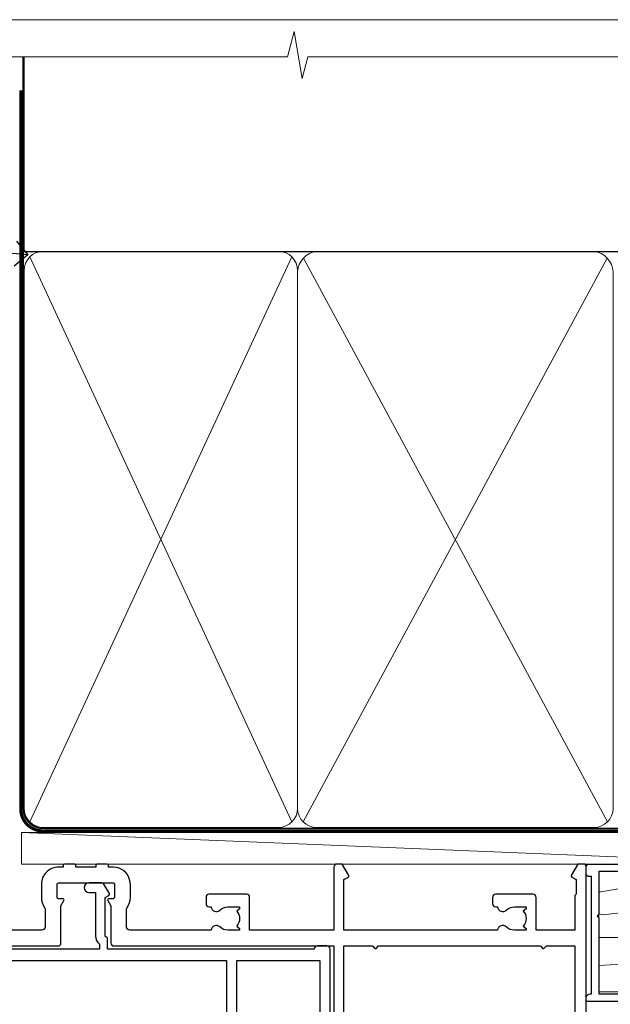
# Model space of a CAD drawing. Units: millimetres. Extents: x -28 to 449784, y -980 to 1843.
# Drawn here: x 10379 to 10473, y 538 to 695 of the extents above; entities that cross this region are included whole.
import ezdxf
from ezdxf import colors
from ezdxf.entities.mleader import LeaderData, LeaderLine
from ezdxf.math import Vec2, Vec3

# ---------------------------------------------------------------- set-up
doc = ezdxf.new("R2010")
doc.units = ezdxf.units.MM
doc.linetypes.add('CENTER', pattern=[2, 1.25, -0.25, 0.25, -0.25])
doc.linetypes.add('Dashed', pattern=[564.4444465637206, 282.2222232818604, -282.2222232818602])
doc.layers.add('Aluminium Systems Ltd Joinery Detail', color=7, linetype='Continuous')
doc.layers.add('Aluminium Systems Ltd Notes', color=7, linetype='Continuous')
doc.styles.get("Standard").update_dxf_attribs({"font": 'arial.ttf'})

# ---------------------------------------------------------------- blocks, each defined once
blk = doc.blocks.new('Page Layout Group')
at = {"layer": 'Aluminium Systems Ltd Joinery Detail', "color": 8, "lineweight": 5}
blk.add_lwpolyline([(10200, 694.6394637946069), (10200, 0), (10753.08253771097, 0), (10753.08253771097, 694.6394637946069)], close=True, dxfattribs=at)
blk = doc.blocks.new('_Open90')
at = {"color": 0, "linetype": 'ByBlock', "lineweight": -2}
for p, q in [((-0.5, 0.5), (0, 0)), ((0, 0), (-2.439666651745029, 0)), ((0, 0), (-0.5, -0.5))]:
    blk.add_line(p, q, dxfattribs=at)
blk = doc.blocks.new('F551-21009')
blk.add_lwpolyline([(0.05857846698543767, 13.24140453385576, -0.1989120425150028), (-5.115907697472721e-13, 13.38282571331615), (-4.973799150320701e-13, 15.69997814728822, -0.9999999999999999), (1.199997999999553, 15.69997814728822), (1.199997999999539, 2.000000000047521), (7.947410614928799, 2.000000000038185), (8.247410614929152, 1.700000000037548), (8.54741061492814, 2.000000000036593), (20.5999999999629, 2.00000000001954), (20.60000000002057, 7.400000000036911, -1.000000000006063), (21.8000000000321, 7.40000000003009), (21.79999999997429, 0.1999999999979849, -0.4142135623707642), (21.5999999999743, -4.121147867408581e-13), (21.1999999999737, -2.415845301584341e-13, -0.414213562373095), (20.5999999999699, 0.6000000000035328), (20.5999999999699, 0.7999999999997129), (1.999999999999375, 0.7999999999999545), (1.999999999999375, 0.5, -0.4142135623731283), (1.499999999999318, 0), (0.4999999999994884, 0, -0.414213562373095), (-5.115907697472721e-13, 0.5), (5.115907697472721e-13, 6.21715443481412, -0.1989123673796319), (0.05857864376318389, 6.358575791051408), (0.3999989999996956, 6.699996147287948), (0.3999989999996956, 12.89998314728791)], format="xyb", close=True)
blk = doc.blocks.new('A896-22394')
at = {"flags": 128}
for points in [[(30.29999994680463, 19.20000007903315, -0.414213562373095), (30.09999994680481, 19.0000000790331), (28.49999994680445, 19.0000000790331, -0.414213562373095), (28.29999994680463, 19.20000007903315), (28.29999994680463, 19.5000000790331), (25.09999994680481, 19.5000000790331), (25.09999994680481, 19.20000007903315, -0.414213562373095), (24.899999946805, 19.0000000790331), (23.29999994680463, 19.0000000790331, -0.414213562373095), (23.09999994680481, 19.20000007903315), (23.09999994680481, 19.5000000790331), (22.34999994680436, 19.5000000790331, -0.414213562373095), (19.64999994680454, 22.20000007903315), (19.64999994680454, 24.3000000790334, -0.1568599726853276), (20.15624994682855, 25.87399529427665, 0.1568599726852581), (20.249999946804, 26.16547588971281), (20.249999946804, 29.0000000790331, 0.4142135623730951), (19.749999946804, 29.5000000790331), (14.04573123812941, 29.5000000790331, -0.6408239254460548), (12.68962120806998, 28.9764151733728, 0.1952598447287442), (11.399999946805, 29.5000000790331), (9.549999946804633, 29.50000007903287), (9.549999946805087, 29.20233439671057), (9.982817727034558, 28.83915715695281, 0.3639702342660907), (9.982817727034558, 26.46084300111335), (9.549999946805087, 26.09766576135581), (9.549999946804633, 25.80000007903328), (11.399999946805, 25.80000007903328, 0.19525984472877), (12.68962120807043, 26.32358498469358, -0.6408239254461363), (14.04573123812941, 25.80000007903328), (14.34999994680481, 25.80000007903328, -0.414213562373095), (14.84999994680481, 25.30000007903328), (14.84999994680481, 24.30000007903305, -0.414213562373095), (14.34999994680481, 23.80000007903305), (8.449999946804724, 23.80000007903305, -0.414213562373095), (7.949999946804724, 24.30000007903305), (7.949999946804724, 29.5000000790331), (4.347232176125885, 29.5000000790331), (4.193923048009651, 28.63054080796638, -0.9999999999999997), (3.406076845600069, 28.76945935009991), (3.534890886617518, 29.5000000790331), (1.799999946805087, 29.5000000790331), (1.799999946805087, 23.60000007903324, -0.4999999999999717), (1.799999946805087, 22.80000007903305), (1.799999946805087, 16.90000007903319), (3.534890886617518, 16.90000007903319), (3.406076845600069, 17.63054080796638, -0.9999999999999999), (4.193923048009651, 17.76945935010013), (4.358002485168868, 16.83891862116667, -0.4663076581550136), (3.570156282759285, 15.90000007903296), (1.799999946805087, 15.90000007903296), (1.799999946805087, 6.457229606902558, -0.5542191990939367), (2.123584852465115, 5.139621340298447, 0.1952598447287443), (1.599999946804814, 3.850000079033009), (1.599999946805269, 2.0000000790331), (1.8976656291278, 2.0000000790331), (2.260842868885334, 2.432817859263025, 0.3639702342660908), (4.639157024725023, 2.432817859263025), (5.002334264482556, 2.0000000790331), (5.299999946804633, 2.0000000790331), (5.299999946804633, 3.850000079033009, 0.19525984472877), (4.776415041144787, 5.139621340298447, -0.9999999999999999), (5.923584852465297, 6.254969458149901, -0.1952598447287645), (6.899999946804996, 3.850000079033009), (6.899999946804996, 0.5000000790331001, -0.414213562373095), (6.399999946804996, 7.903310006440734e-08), (0.4999999468049054, 7.903310006440734e-08, -0.414213562373095), (-5.319509455148363e-08, 0.5000000790331001), (-5.319509455148363e-08, 31.5000000790331, -0.414213562373095), (0.4999999468049054, 32.0000000790331), (22.24999994680491, 32.0000000790331, -0.414213562373095), (22.74999994680491, 31.5000000790331), (22.74999994680491, 25.61961532130414), (23.2232050275619, 24.80000007903328, -0.5773502691896291), (23.04999994680463, 24.50000007903333), (22.34999994680481, 24.50000007903333, 0.414213562373095), (22.149999946805, 24.30000007903328), (22.149999946805, 22.20000007903337, 0.414213562373095), (22.34999994680481, 22.00000007903333), (31.04999994680509, 22.00000007903333, 0.414213562373095), (31.24999994680491, 22.20000007903337), (31.24999994680491, 24.30000007903328, 0.414213562373095), (31.04999994680509, 24.50000007903333), (30.34999994680481, 24.50000007903333, -0.5773502691896291), (30.176794866048, 24.80000007903328), (30.649999946805, 25.61961532130414), (30.649999946805, 31.5000000790331, -0.414213562373095), (31.149999946805, 32.0000000790331), (75.2499999468049, 32.0000000790331, -0.414213562373095), (75.7499999468049, 31.5000000790331), (75.7499999468049, 25.61961532130414), (76.2232050275619, 24.80000007903328, -0.5773502691896246), (76.04999994680463, 24.50000007903333), (75.34999994680481, 24.50000007903333, 0.414213562373095), (75.149999946805, 24.30000007903328), (75.149999946805, 22.20000007903337, 0.414213562373095), (75.34999994680481, 22.00000007903333), (84.04999994680509, 22.00000007903333, 0.414213562373095), (84.2499999468049, 22.20000007903337), (84.2499999468049, 24.30000007903328, 0.414213562373095), (84.04999994680509, 24.50000007903333), (83.34999994680481, 24.50000007903333, -0.5773502691896246), (83.176794866048, 24.80000007903328), (83.649999946805, 25.61961532130414), (83.649999946805, 31.5000000790331, -0.414213562373095), (84.14999994680409, 32.0000000790331), (118.9999999468045, 32.0000000790331), (118.9999999468045, 50.5000000790331, -0.414213562373095), (119.4999999468045, 51.0000000790331), (127.3999999468045, 51.0000000790331, -0.4142135623731283), (127.8999999468045, 50.5000000790331), (127.8999999468045, 49.0000000790331, -0.414213562373095), (127.4999999468045, 48.60000007903301), (126.8999999468045, 48.60000007903301), (126.8999999468045, 46.10000007903301, 0.4142135623731013), (127.3999999468045, 45.60000007903301), (131.3999999468045, 45.60000007903301, 0.414213562373095), (131.8999999468045, 46.10000007903301), (131.8999999468045, 50.5000000790331, -0.414213562373095), (132.3999999468045, 51.0000000790331), (142.4999999468045, 51.0000000790331, -0.9999999999999999), (142.4999999468045, 50.0000000790331), (140.9999999468045, 50.0000000790331), (140.9999999468045, 48.5000000790331), (145.5566242738304, 48.5000000790331), (146.8556623795074, 50.7500000790331, -0.2679491924311162), (147.2886750813994, 51.0000000790331), (157.1999999468052, 51.0000000790331), (157.1999999468052, 54.0000000790331), (155.899999946805, 54.0000000790331, -0.9999999999999999), (155.899999946805, 54.80000007903305), (157.1999999468052, 54.80000007903305), (157.1999999468052, 62.5000000790331), (155.9999999468049, 62.5000000790331, -0.414213562373095), (155.4999999468049, 63.0000000790331), (155.4999999468049, 64.30000007903328, -0.9999999999999999), (156.399999946805, 64.30000007903328), (156.399999946805, 63.5000000790331), (157.899999946805, 63.5000000790331), (157.899999946805, 69.0000000790331), (156.399999946805, 69.0000000790331), (156.399999946805, 68.20000007903292, -0.9999999999999999), (155.4999999468049, 68.20000007903292), (155.4999999468049, 69.5000000790331, -0.414213562373095), (155.9999999468049, 70.0000000790331), (158.4999999468049, 70.0000000790331, -0.414213562373095), (158.9999999468049, 69.5000000790331), (158.9999999468049, 19.5000000790331, -0.414213562373095), (158.4999999468049, 19.0000000790331), (157.6660253505896, 19.0000000790331), (156.6267948660478, 20.80000007903305, -0.4142135623730943), (156.6999999468052, 21.07320515979001), (157.399999946805, 21.47735034822273), (157.399999946805, 23.80000007903305), (157.1999999468052, 24.0000000790331), (157.1999999468052, 29.5000000790331), (151.0499999468046, 29.5000000790331), (151.0499999468046, 24.30000007903305, -0.414213562373095), (150.5499999468046, 23.80000007903305), (144.649999946805, 23.80000007903305, -0.414213562373095), (144.149999946805, 24.30000007903305), (144.149999946805, 25.30000007903328, -0.414213562373095), (144.649999946805, 25.80000007903328), (144.9542686554804, 25.80000007903328, -0.6408239254461383), (146.3103786855398, 26.32358498469358, 0.1952598447287697), (147.5999999468048, 25.80000007903328), (149.4499999468052, 25.80000007903328), (149.4499999468052, 26.09766576135581), (149.0171821665753, 26.46084300111335, 0.3639702342660908), (149.0171821665753, 28.83915715695281), (149.4499999468052, 29.20233439671057), (149.4499999468052, 29.50000007903287), (147.5999999468048, 29.5000000790331, 0.1952598447287443), (146.3103786855398, 28.9764151733728, -0.6408239254460762), (144.9542686554804, 29.5000000790331), (120.5999999468048, 29.5000000790331), (120.5999999468048, 21.47735034822273), (121.2999999468046, 21.07320515979001, -0.4142135623730945), (121.373205027562, 20.80000007903305), (120.3339745430202, 19.0000000790331), (119.4999999468045, 19.0000000790331, -0.414213562373095), (118.9999999468045, 19.5000000790331), (118.9999999468045, 29.5000000790331), (105.649999946805, 29.5000000790331), (105.649999946805, 24.30000007903305, -0.414213562373095), (105.149999946805, 23.80000007903305), (99.24999994680445, 23.80000007903305, -0.414213562373095), (98.74999994680445, 24.30000007903305), (98.74999994680445, 25.30000007903328, -0.414213562373095), (99.24999994680445, 25.80000007903328), (99.55426865548031, 25.80000007903328, -0.6408239254461738), (100.9103786855393, 26.32358498469358, 0.1952598447287699), (102.1999999468052, 25.80000007903328), (104.0499999468046, 25.80000007903328), (104.0499999468046, 26.09766576135581), (103.6171821665752, 26.46084300111335, 0.3639702342660908), (103.6171821665752, 28.83915715695281), (104.0499999468046, 29.20233439671057), (104.0499999468046, 29.50000007903287), (102.1999999468052, 29.5000000790331, 0.1952598447287443), (100.9103786855393, 28.9764151733728, -0.6408239254461308), (99.55426865547986, 29.5000000790331), (86.649999946805, 29.5000000790331, 0.4142135623730379), (86.149999946805, 29.00000007903321), (86.14999994680454, 26.16547588971417, 0.1568599726853526), (86.24374994677999, 25.87399529427779, -0.1568599726854656), (86.7499999468049, 24.3000000790334), (86.7499999468049, 22.20000007903315, -0.414213562373095), (84.04999994680509, 19.5000000790331), (83.29999994680463, 19.5000000790331), (83.29999994680463, 19.20000007903315, -0.414213562373095), (83.09999994680481, 19.0000000790331), (81.49999994680445, 19.0000000790331, -0.414213562373095), (81.29999994680463, 19.20000007903315), (81.29999994680463, 19.5000000790331), (78.09999994680481, 19.5000000790331), (78.09999994680481, 19.20000007903315, -0.414213562373095), (77.899999946805, 19.0000000790331), (76.29999994680463, 19.0000000790331, -0.414213562373095), (76.09999994680481, 19.20000007903315), (76.09999994680481, 19.5000000790331), (75.34999994680436, 19.5000000790331, -0.414213562373095), (72.64999994680454, 22.20000007903315), (72.64999994680454, 24.3000000790334, -0.1568599726853276), (73.15624994682855, 25.87399529427665, 0.1568599726852581), (73.249999946804, 26.16547588971281), (73.249999946804, 29.0000000790331, 0.4142135623730951), (72.749999946804, 29.5000000790331), (59.44573123812904, 29.5000000790331, -0.640823925446039), (58.08962120807053, 28.9764151733728, 0.1952598447287442), (56.79999994680463, 29.5000000790331), (54.94999994680518, 29.50000007903287), (54.94999994680518, 29.20233439671057), (55.38281772703465, 28.83915715695281, 0.3639702342660907), (55.38281772703465, 26.46084300111335), (54.94999994680518, 26.09766576135581), (54.94999994680518, 25.80000007903328), (56.79999994680463, 25.80000007903328, 0.19525984472877), (58.08962120807053, 26.32358498469358, -0.6408239254461368), (59.4457312381295, 25.80000007903328), (59.74999994680491, 25.80000007903328, -0.414213562373095), (60.24999994680491, 25.30000007903328), (60.24999994680491, 24.30000007903305, -0.414213562373095), (59.74999994680491, 23.80000007903305), (53.84999994680481, 23.80000007903305, -0.414213562373095), (53.34999994680481, 24.30000007903305), (53.34999994680481, 29.5000000790331), (33.649999946805, 29.5000000790331, 0.4142135623730284), (33.149999946805, 29.00000007903321), (33.14999994680454, 26.16547588971417, 0.1568599726853526), (33.24374994677999, 25.87399529427779, -0.1568599726854656), (33.74999994680491, 24.3000000790334), (33.74999994680491, 22.20000007903315, -0.414213562373095), (31.04999994680509, 19.5000000790331), (30.29999994680463, 19.5000000790331)], [(151.7171572343303, 32.0000000790331), (152.0585785905677, 32.34142143527043, -0.4142135623730919), (152.3414213030422, 32.34142143527043), (152.6828426592796, 32.0000000790331), (157.1999999468052, 32.0000000790331), (157.1999999468052, 44.20542181112893), (156.0694592178719, 44.00607697782817, -1), (155.9305406757384, 44.79392318023798), (157.1999999468052, 45.01776310063764), (157.1999999468052, 49.40000007903319), (147.9237603775081, 49.40000007903319), (146.9422649198858, 47.70000007903292, -0.2679491924311225), (145.5566242738308, 46.90000007903296), (140.9999999468049, 46.90000007903296, -0.4142135623730981), (139.3999999468045, 48.5000000790331), (139.3999999468045, 49.40000007903319), (133.4999999468045, 49.40000007903319), (133.4999999468045, 46.10000007903312, -0.414213562373095), (131.3999999468045, 44.0000000790331), (127.3999999468045, 44.0000000790331, -0.414213562373095), (125.2999999468046, 46.10000007903312), (125.2999999468046, 49.40000007903319), (120.5999999468048, 49.40000007903319), (120.5999999468048, 32.0000000790331), (125.1171572343304, 32.0000000790331), (125.4585785905678, 32.34142143527043, -0.4142135623730841), (125.7414213030423, 32.34142143527043), (126.0828426592797, 32.0000000790331)]]:
    blk.add_lwpolyline(points, format="xyb", close=True, dxfattribs=at)
blk = doc.blocks.new('A879-22270')
at = {"flags": 128}
blk.add_lwpolyline([(57.00000000000017, 10.50000000000002, 0.9999999999999999), (56.19999999999999, 10.50000000000002), (56.19999999999999, 9.70000000000001), (55.10000000000019, 9.70000000000001), (55.10000000000019, 10.49999999999985, 0.4142135623730951), (54.69999999999965, 10.90000000000017), (54.50000000000017, 10.90000000000017), (54.50000000000017, 18.99999999999974), (54.69999999999965, 18.99999999999974, 0.414213562373095), (55.10000000000019, 19.40000000000006), (55.10000000000019, 20.1999999999999), (56.19999999999999, 20.19999999999978), (56.19999999999999, 19.39999999999983, 0.9999999999999999), (57.00000000000017, 19.39999999999983), (57.00000000000017, 20.70000000000001, 0.4142135623730887), (56.50000000000017, 21.20000000000001), (54.50000000000017, 21.20000000000012), (54.50000000000017, 34.49999999999963, -0.414213562373095), (55.50000000000017, 35.49999999999963), (101.9999999999996, 35.49999999999957), (101.9999999999995, 24.49999999999991, 0.414213562373095), (102.4999999999995, 23.99999999999991), (104.1999999999993, 23.99999999999991, 0.9999999999999999), (104.1999999999993, 24.99999999999991), (103.5999999999999, 24.99999999999991), (103.5999999999999, 35.49999999999957), (116.7999999999996, 35.49999999999957), (116.7999999999996, 24.99999999999991), (116.2000000000001, 24.99999999999991, 0.9999999999999999), (116.2000000000001, 23.99999999999991), (117.8999999999999, 23.99999999999991, 0.414213562373095), (118.3999999999999, 24.49999999999991), (118.3999999999999, 37.29999999999958, 0.414213562373095), (117.8999999999999, 37.79999999999958), (116.3999999999999, 37.79999999999958, 0.4142135623730909), (115.8999999999999, 37.29999999999958), (83.15000000000026, 37.29999999999958), (83.15000000000012, 38.99999999999951, 0.4142135623723874), (82.95000000000056, 39.19999999999956, -0.4142135623730742), (82.75000000000085, 39.39999999999954), (82.75000000000085, 45.48038475772963), (83.35000000000034, 45.82679491924304, 0.4142135623732185), (83.42320508075713, 46.10000000000021), (82.56830127018952, 47.58073683548752, 0.2679491924311271), (82.1885263290254, 47.80000000000012), (80.20000000000036, 47.80000000000017, 0.9999999999999999), (80.20000000000036, 46.30000000000012), (81.25000000000085, 46.30000000000012), (81.25000000000088, 39.40000000000048, 0.2202292433783733), (81.85000000000016, 38.10385186031848), (81.85000000000025, 37.29999999999958), (24.15000000000044, 37.29999999999964), (24.15000000000049, 38.10385186031849, 0.2202292433783732), (24.74999999999983, 39.39999999999955), (24.74999999999983, 46.30000000000013), (25.80000000000033, 46.30000000000013, 0.9999999999999999), (25.80000000000033, 47.80000000000013), (23.81147367097529, 47.80000000000013, 0.2679491924311236), (23.43169872981116, 47.58073683548756), (22.57679491924356, 46.10000000000025, 0.4142135623732194), (22.65000000000035, 45.82679491924307), (23.24999999999983, 45.48038475772967), (23.2499999999998, 39.39999999999955, -0.4142135623730658), (23.05000000000013, 39.19999999999959, 0.4142135623723791), (22.85000000000057, 38.99999999999955), (22.85000000000042, 37.29999999999964), (2.500000000000001, 37.29999999999967, 0.414213562373091), (2.000000000000001, 37.79999999999967), (0.5000000000000012, 37.79999999999967, 0.414213562373095), (1.126675051438795e-15, 37.29999999999967), (-1.126675077908575e-15, 0.5, 0.414213562373095), (0.4999999999999988, 0), (3.500000000000169, 0, 0.414213562373095), (4.00000000000017, 0.5), (4.00000000000017, 2.100000000000023, 0.9999999999999999), (3.000000000000169, 2.100000000000023), (3.000000000000169, 1), (1.500000000000169, 1), (1.50000000000017, 8.700000000000045), (3.00000000000017, 8.700000000000045), (3.00000000000017, 7.600000000000021, 0.9999999999999999), (4.000000000000171, 7.600000000000021), (3.999999999999971, 10.50000000000006, 0.9999999999999999), (3.199999999999959, 10.50000000000006), (3.199999999999959, 9.700000000000045), (2.100000000000107, 9.700000000000045), (2.100000000000136, 20.19999999999987), (3.19999999999996, 20.19999999999981), (3.19999999999996, 19.39999999999986, 1.000000000000009), (3.999999999999971, 19.39999999999986), (3.999999999999971, 20.70000000000004, 0.4142135623730805), (3.5, 21.20000000000004), (2.900000000000119, 21.20000000000016, -0.4296339059667851), (2.400685232622919, 21.72616797812162), (3.072876213067475, 34.55233595624259, -0.3989595459737183), (4.071505747822074, 35.49999999999966), (50.50000000000017, 35.49999999999963, -0.414213562373095), (51.50000000000017, 34.49999999999963), (51.50000000000017, 9.70000000000001), (49.50000000000017, 9.70000000000001, 0.414213562373095), (49.00000000000017, 9.20000000000001), (49.00000000000017, 7.599999999999991, 0.9999999999999999), (50.00000000000017, 7.599999999999991), (50.00000000000017, 8.70000000000001), (51.50000000000017, 8.70000000000001), (51.50000000000017, 7.599999999999989, 0.414213562373095), (52.00000000000017, 7.099999999999989), (52.10000000000008, 7.099999999999989), (52.10000000000008, 2.599999999999987), (52.00000000000017, 2.599999999999987, 0.414213562373095), (51.50000000000017, 2.099999999999987), (51.50000000000017, 0.9999999999999645), (50.00000000000017, 0.9999999999999645), (50.00000000000017, 2.099999999999987, 0.9999999999999999), (49.00000000000017, 2.099999999999987), (49.00000000000017, 0.4999999999999645, 0.414213562373095), (49.50000000000017, -3.552713678800501e-14), (56.50000000000017, -3.552713678800501e-14, 0.414213562373095), (57.00000000000017, 0.4999999999999645), (57.00000000000017, 2.099999999999987, 0.9999999999999999), (56.00000000000017, 2.099999999999987), (56.00000000000017, 0.9999999999999645), (54.50000000000017, 0.9999999999999645), (54.50000000000017, 2.099999999999987, 0.414213562373095), (54.00000000000017, 2.599999999999987), (53.90000000000026, 2.599999999999987), (53.90000000000026, 7.099999999999989), (54.00000000000017, 7.099999999999989, 0.414213562373095), (54.50000000000017, 7.599999999999989), (54.50000000000017, 8.70000000000001), (56.00000000000017, 8.70000000000001), (56.00000000000017, 7.599999999999989, 0.9999999999999999), (57.00000000000017, 7.599999999999989)], format="xyb", close=True, dxfattribs=at)
blk = doc.blocks.new('AL40 External Stacker Door Head')
at = {"layer": 'Aluminium Systems Ltd Joinery Detail', "lineweight": 5, "ltscale": 3, "xscale": -1, "rotation": 180}
blk.add_blockref('A896-22394', (-172.9999999467954, 20.20000919831705), dxfattribs=at)
at = {"layer": 'Aluminium Systems Ltd Joinery Detail', "lineweight": 5, "ltscale": 3, "rotation": 270}
blk.add_blockref('F551-21009', (-13.99999999999034, 1.200009119283777), dxfattribs=at)
at = {"layer": 'Aluminium Systems Ltd Joinery Detail', "lineweight": 5, "ltscale": 3}
blk.add_blockref('A879-22270', (-172.9999999999908, -49.59999088071731), dxfattribs=at)
blk = doc.blocks.new('WS10G75Csk')
at = {"linetype": 'CENTER'}
blk.add_line((-3.552713678800501e-15, 1.5), (8.063310919100374e-14, -76.5), dxfattribs=at)
for p, q in [((-4.299999999999986, -0.5), (4.299999999999979, -0.5)), ((-1.750000000000004, -3.538971661115241), (1.749999999999996, -3.538971661115241)), ((-2.399999999999782, -25.95520833333329), (0.8749999999999964, -25.00000000000001)), ((-2.399999999999782, -28.75520833333327), (2.400000000000201, -27.35520833333327)), ((-1.750000000000259, -28.27054350069149), (1.750000000000139, -26.87054350069101)), ((-1.749999999999321, -29.23987316597536), (1.750000000000139, -27.83987316597526)), ((-2.399999999999782, -31.55520833333327), (2.400000000000201, -30.15520833333326)), ((-1.750000000000259, -31.07054350069149), (1.750000000000139, -29.67054350069101)), ((-1.74999999999935, -32.03987316597536), (1.750000000000139, -30.63987316597526)), ((-1.750000000000259, -33.87054350069147), (1.750000000000139, -32.47054350069099)), ((-2.39999999999981, -34.35520833333325), (2.400000000000201, -32.95520833333325)), ((-1.74999999999935, -34.83987316597534), (1.750000000000139, -33.43987316597524)), ((-2.399999999999611, -37.15520833333319), (2.400000000000372, -35.75520833333319)), ((-1.750000000000089, -36.67054350069141), (1.750000000000309, -35.27054350069093)), ((-1.749999999999179, -37.63987316597528), (1.750000000000309, -36.23987316597518)), ((-2.399999999999611, -39.95520833333318), (2.400000000000372, -38.55520833333317)), ((-1.750000000000089, -39.47054350069139), (1.750000000000309, -38.07054350069092)), ((-1.749999999999179, -40.43987316597526), (1.750000000000309, -39.03987316597517)), ((-2.399999999999441, -42.75520833333312), (2.400000000000542, -41.35520833333311)), ((-1.749999999999918, -42.27054350069133), (1.75000000000048, -40.87054350069086)), ((-1.74999999999898, -43.2398731659752), (1.75000000000048, -41.83987316597511)), ((-1.749999999999918, -45.07054350069133), (1.75000000000048, -43.67054350069085)), ((-2.399999999999441, -45.55520833333311), (2.400000000000542, -44.15520833333311)), ((-1.749999999999009, -46.0398731659752), (1.75000000000048, -44.6398731659751)), ((-1.749999999999918, -47.87054350069131), (1.75000000000048, -46.47054350069084)), ((-2.399999999999469, -48.3552083333331), (2.400000000000542, -46.95520833333309)), ((-1.749999999999009, -48.83987316597518), (1.75000000000048, -47.43987316597509)), ((-2.39999999999927, -51.15520833333304), (2.400000000000713, -49.75520833333303)), ((-1.749999999999748, -50.67054350069125), (1.75000000000065, -49.27054350069078)), ((-1.749999999998838, -51.63987316597512), (1.75000000000065, -50.23987316597503)), ((-2.39999999999927, -53.95520833333302), (2.400000000000713, -52.55520833333301)), ((-1.749999999999748, -53.47054350069124), (1.75000000000065, -52.07054350069076)), ((-1.749999999998838, -54.43987316597511), (1.75000000000065, -53.03987316597501)), ((-2.3999999999991, -56.75520833333294), (2.400000000000912, -55.35520833333294)), ((-1.749999999999549, -56.27054350069116), (1.750000000000849, -54.87054350069069)), ((-1.749999999998639, -57.23987316597503), (1.750000000000821, -55.83987316597494)), ((-1.749999999999577, -59.07054350069116), (1.750000000000821, -57.67054350069068)), ((-2.3999999999991, -59.55520833333294), (2.400000000000883, -58.15520833333294)), ((-1.749999999998639, -60.03987316597503), (1.750000000000821, -58.63987316597493)), ((-1.749999999999577, -61.87054350069114), (1.750000000000821, -60.47054350069067)), ((-2.3999999999991, -62.35520833333293), (2.400000000000883, -60.95520833333292)), ((-1.749999999998668, -62.83987316597501), (1.750000000000821, -61.43987316597492)), ((-2.399999999998929, -65.15520833333287), (2.400000000001054, -63.75520833333286)), ((-1.749999999999378, -64.67054350069108), (1.750000000000991, -63.27054350069061)), ((-1.749999999998469, -65.63987316597496), (1.750000000000991, -64.23987316597486)), ((-2.399999999998929, -67.95520833333285), (2.400000000001054, -66.55520833333284)), ((-1.749999999999378, -67.47054350069106), (1.750000000000991, -66.07054350069059)), ((-1.749999999998469, -68.43987316597494), (1.750000000000991, -67.03987316597484)), ((-1.668317768355625, -70.54180101577019), (2.077115195077166, -69.44938306810228)), ((-1.313985900019194, -70.09613786069895), (1.629463898622472, -68.918757941242)), ((-1.079397868451739, -70.9716323133562), (1.338553068846888, -70.00445193843652)), ((-0.2665186709056435, -72.93294294568062), (0.9009437932724573, -72.59243306029533))]:
    blk.add_line(p, q)
blk.add_lwpolyline([(-1.079397868451739, -70.9716323133562), (-1.668317768355625, -70.54180101577019), (-1.313985900019194, -70.09613786069895), (-1.749999999998497, -68.46891108675973), (-1.749999999998497, -68.43987316597473), (-2.39999999999856, -67.95520833333273), (-1.749999999998725, -67.47054350069067), (-1.749999999998668, -65.63987316597479), (-2.39999999999873, -65.15520833333281), (-1.749999999998895, -64.67054350069073), (-1.749999999998668, -62.83987316597479), (-2.39999999999873, -62.35520833333281), (-1.749999999998895, -61.87054350069074), (-1.749999999998838, -60.03987316597487), (-2.399999999998929, -59.55520833333289), (-1.749999999999094, -59.07054350069082), (-1.749999999998838, -57.23987316597488), (-2.399999999998929, -56.75520833333289), (-1.749999999999094, -56.27054350069082), (-1.749999999999009, -54.43987316597494), (-2.3999999999991, -53.95520833333296), (-1.749999999999265, -53.47054350069089), (-1.749999999999009, -51.63987316597496), (-2.3999999999991, -51.15520833333296), (-1.749999999999265, -50.6705435006909), (-1.749999999999208, -48.83987316597502), (-2.39999999999927, -48.35520833333304), (-1.749999999999435, -47.87054350069097), (-1.749999999999179, -46.03987316597503), (-2.39999999999927, -45.55520833333304), (-1.749999999999464, -45.07054350069097), (-1.749999999999378, -43.2398731659751), (-2.399999999999441, -42.75520833333312), (-1.749999999999634, -42.27054350069105), (-1.749999999999378, -40.43987316597511), (-2.399999999999441, -39.95520833333312), (-1.749999999999634, -39.47054350069105), (-1.749999999999577, -37.63987316597517), (-2.399999999999611, -37.15520833333319), (-1.749999999999805, -36.67054350069112), (-1.749999999999549, -34.83987316597518), (-2.399999999999611, -34.3552083333332), (-1.749999999999805, -33.87054350069113), (-1.749999999999748, -32.03987316597525), (-2.399999999999782, -31.55520833333327), (-1.749999999999975, -31.07054350069119), (-1.749999999999748, -29.23987316597525), (-2.399999999999782, -28.75520833333327), (-1.749999999999975, -28.2705435006912), (-1.749999999999719, -26.43987316597527), (-2.399999999999782, -25.95520833333329), (-1.749999999999975, -25.47054350069122), (-1.750000000000004, -3.538971661115241), (-4.299999999999986, -0.5), (-3.880450184411362, 0), (3.880450184411355, 0), (4.299999999999979, -0.5), (1.749999999999996, -3.538971661115241), (1.749999999999968, -26.87054350069107), (2.400000000000031, -27.35520833333332), (1.749999999999968, -27.83987316597531), (1.750000000000139, -29.67054350069101), (2.400000000000201, -30.15520833333326), (1.750000000000139, -30.63987316597525), (1.750000000000139, -32.47054350069099), (2.400000000000201, -32.95520833333325), (1.750000000000139, -33.43987316597524), (1.750000000000309, -35.27054350069094), (2.400000000000372, -35.75520833333319), (1.750000000000309, -36.23987316597518), (1.750000000000309, -38.07054350069092), (2.400000000000372, -38.55520833333317), (1.750000000000309, -39.03987316597516), (1.75000000000048, -40.87054350069086), (2.400000000000542, -41.35520833333311), (1.75000000000048, -41.83987316597511), (1.75000000000048, -43.67054350069084), (2.400000000000542, -44.15520833333309), (1.75000000000048, -44.63987316597508), (1.75000000000065, -46.47054350069079), (2.400000000000713, -46.95520833333303), (1.75000000000065, -47.43987316597503), (1.75000000000065, -49.27054350069076), (2.400000000000713, -49.75520833333302), (1.75000000000065, -50.23987316597501), (1.750000000000849, -52.07054350069072), (2.400000000000912, -52.55520833333296), (1.750000000000849, -53.03987316597495), (1.750000000000849, -54.87054350069069), (2.400000000000912, -55.35520833333294), (1.750000000000849, -55.83987316597494), (1.75000000000102, -57.67054350069064), (2.400000000001082, -58.15520833333288), (1.75000000000102, -58.63987316597488), (1.75000000000102, -60.47054350069061), (2.400000000001082, -60.95520833333286), (1.75000000000102, -61.43987316597484), (1.75000000000119, -63.27054350069055), (2.400000000001253, -63.7552083333328), (1.75000000000119, -64.2398731659748), (1.75000000000119, -66.07054350069053), (2.400000000001253, -66.55520833333279), (1.75000000000119, -67.03987316597478), (1.750000000001332, -68.46891108674984), (1.629463898622472, -68.918757941242), (2.077115195077166, -69.44938306810228), (1.338553068846888, -70.00445193843652), (0.7891405777295937, -72.05488726959922), (0.9009437932724573, -72.59243306029532), (0.4982297479540101, -73.14058126679373), (8.171241461241152e-14, -75.00000000000001)], close=True)
for points in [[(-1.749999999999975, -25.47054350069122), (0.874999999999968, -25.00000000000001), (-1.749999999999719, -26.43987316597527)], [(0.7891405777295937, -72.05488726959922), (-0.2665186709056435, -72.93294294568062), (0.4982297479540101, -73.14058126679373)]]:
    blk.add_lwpolyline(points)
blk = doc.blocks.new('Brick Veneer AL40 Liner External Stacker')
at = {"layer": 'Aluminium Systems Ltd Joinery Detail', "lineweight": 5}
h = blk.add_hatch(dxfattribs=at)
h.set_pattern_fill('HONEY', color=256, scale=0.2211125000000359, angle=360, style=0)
h.set_pattern_definition([(0, (-591.1414335356126, -260.4478332260328), (1.053048281250171, 0.6079775633750983), [0.7020321875001139, -1.404064375000228]), (120, (-591.1414335356126, -260.4478332260328), (-1.053048155438884, 0.6079777812866397), [0.7020321875001012, -1.404064375000202]), (59.99999999999994, (-591.1414335356126, -260.4478332260328), (1.258112869470804e-07, 1.215955344661738), [-1.404064375000228, 0.7020321875001139])])
edge = h.paths.add_edge_path()
edge.add_arc((-76.577109338436, 10.50376817098231), 2.5, 180.0000000000001, 360.00000000000006, ccw=False)
edge.add_arc((-76.577109338436, 10.50376817098231), 2.5, 0, 180.0000000000001, ccw=False)
h = blk.add_hatch(dxfattribs=at)
h.set_pattern_fill('NET', color=256, scale=0.4422249999999999, angle=225, style=0)
h.set_pattern_definition([(315, (-1958.600684988865, 4381.315164866824), (-0.9928234407849511, -0.9928234407849515), []), (225, (-1958.600684988865, 4381.315164866824), (-0.9928234407849515, 0.9928234407849511), [])])
edge = h.paths.add_edge_path()
edge.add_line((-64.97730535751043, 13.06707473384085), (-75.72024217728767, 13.07362919274783))
edge.add_arc((-76.55664070417333, 10.60876723486308), 2.602903564714436, 283.05461229937526, 431.25644836746125, ccw=False)
edge.add_line((-75.96869766191821, 8.073135174357049), (-64.93268979272989, 8.073135174357049))
edge.add_arc((-63.02854366486736, 10.58731578098332), 3.153866927914105, 128.1626499734255, 232.8610770962096, ccw=False)
h = blk.add_hatch(dxfattribs=at)
h.set_pattern_fill('WOOD-3', color=256, scale=97.5, angle=30, style=0, pattern_type=2)
h.set_pattern_definition([(4.763599999999855, (1569.29996496927, -7272.378434865068), (-330.0000283895876, -29.99974597983758), [3.612479999999938, -357.6353699999943]), (348.6901, (1572.899964969269, -7272.078434865067), (120.0000225669286, -29.99992896484828), [4.58912999999999, -148.3814699999997]), (314.9999999999999, (1577.399964969269, -7272.978434865065), (-2.571759074037346e-14, -30.00000928346856), [3.39411, -39.03228]), (313.1523999999999, (1579.79996496927, -7275.378434865068), (420.0000850164655, -449.9999261252568), [6.579509999999999, -651.37185]), (347.0054000000001, (1584.29996496927, -7280.178434865069), (-270.0000230324819, 59.99992732735068), [4.002509999999999, -396.2474099999998]), (360, (1588.19996496927, -7281.078434865067), (29.99999999999998, -30.00000000000002), [7.5, -22.5]), (9.462299999999802, (1595.69996496927, -7281.078434865067), (-150.0000232108592, -29.99994417607299), [3.649649999999993, -178.8332099999998]), (5.710599999999841, (1569.29996496927, -7280.478434865065), (-269.9999827048756, -30.00003943998852), [3.014969999999943, -298.4813099999946]), (360, (1572.29996496927, -7280.178434865069), (29.99999999999998, -30.00000000000002), [4.5, -25.5]), (331.6992, (1576.79996496927, -7280.178434865069), (329.9998535928923, -180.0002662262794), [4.429439999999992, -438.5152499999991]), (307.8749999999999, (1580.69996496927, -7282.278434865066), (-120.0000559467582, 149.9999729816166), [6.841049999999986, -335.2115699999996]), (320.7106, (1584.899964969269, -7287.678434865069), (180.0000191874755, -149.9999889572949), [4.263809999999991, -422.1163199999988]), (353.6598, (1588.19996496927, -7290.378434865068), (239.9999820781927, -30.00004736879101), [5.43324, -266.22831]), (11.88869999999993, (1593.599964969268, -7290.978434865065), (-419.9999190314803, -90.00031605746511), [5.824949999999903, -576.6696899999876]), (6.709799999999822, (1569.29996496927, -7289.778434865066), (270.0000299325391, 29.99981643732063), [5.135159999999997, -508.3820999999998]), (356.6335000000001, (1574.399964969269, -7289.178434865069), (479.999979659061, -30.00032890063527), [5.108819999999906, -505.7727899999913]), (326.3098999999999, (1579.499964969269, -7289.478434865065), (-59.99998673313476, 30.00004003521581), [5.408339999999998, -102.75822]), (312.5103999999999, (1583.999964969269, -7292.478434865065), (299.9997215504042, -330.0002602161362), [4.883640000000001, -483.48096]), (345.0686, (1587.29996496927, -7296.078434865067), (330.0000160477658, -89.99990861934455), [4.657259999999916, -461.0679899999924]), (360, (1591.79996496927, -7297.278434865066), (29.99999999999998, -30.00000000000002), [3.6, -26.4]), (12.99459999999983, (1595.399964969269, -7297.278434865066), (270.0000230324819, 59.99992732735011), [4.002509999999989, -396.2474099999986]), (360, (1578.599964969268, -7267.278434865066), (29.99999999999998, -30.00000000000002), [0, -30]), (136.8475999999999, (1582.79996496927, -7271.778434865066), (449.9999261252561, -420.0000850164663), [6.579509999999987, -651.3718499999991]), (153.4348999999999, (1577.999964969269, -7297.278434865066), (-29.9999747382272, 30.00003928189144), [2.683289999999956, -64.39874999999861]), (171.8698999999999, (1575.599964969268, -7296.078434865067), (-179.9999932938336, 29.9999806744664), [4.242629999999995, -207.8893799999997]), (203.1985999999999, (1571.399964969269, -7295.478434865065), (-149.9999919200123, -60.0000397579455), [2.284739999999958, -226.1884499999963]), (333.4349, (1582.79996496927, -7271.778434865066), (29.99997473822721, -30.00003928189144), [3.354089999999999, -63.72794999999999]), (353.2901999999999, (1585.79996496927, -7273.278434865066), (-270.0000299325392, 29.99981643732119), [5.135160000000001, -508.3821000000002]), (10.12469999999983, (1590.899964969269, -7273.878434865068), (509.9999636894718, 90.00025765850872), [8.53286999999999, -844.7548799999988]), (10.30479999999976, (1569.29996496927, -7269.078434865067), (180.0000288254371, 29.99984626607957), [3.354089999999946, -332.0560799999948]), (344.4759, (1572.599964969268, -7268.478434865065), (-330.0000307388759, 89.9999333281685), [5.604449999999995, -554.8417799999994]), (317.1211, (1577.999964969269, -7269.978434865065), (-390.0000237882239, 359.9999925974296), [5.73149999999992, -567.4176899999898]), (325.3047999999999, (1582.19996496927, -7273.878434865068), (299.9998277696255, -210.0002582878339), [4.743419999999995, -469.5982199999993]), (350.5377, (1586.099964969268, -7276.578434865067), (150.0000232108592, -29.99994417607319), [5.474489999999999, -177.0084]), (6.581899999999876, (1591.499964969269, -7277.478434865065), (-510.0000431378999, -59.99960101098873), [7.851749999999992, -777.323399999999]), (8.130099999999914, (1569.29996496927, -7276.578434865067), (-179.9999932938336, -29.99998067446633), [4.242629999999995, -207.8893799999997]), (348.6901, (1573.499964969269, -7275.978434865065), (120.0000225669286, -29.99992896484828), [4.58912999999999, -148.3814699999997]), (317.4895999999999, (1577.999964969269, -7276.878434865068), (-330.0002602161358, 299.9997215504045), [4.88364, -483.4809599999999]), (314.9999999999999, (1581.599964969268, -7280.178434865069), (-2.571759074037346e-14, -30.00000928346856), [5.51544, -36.91098]), (342.646, (1585.499964969269, -7284.078434865067), (-390.0000605729049, 119.9998350677739), [5.028929999999908, -497.8627199999917]), (3.36649999999979, (1590.29996496927, -7285.578434865067), (-479.999979659061, -30.00032890063408), [5.108819999999992, -505.772789999999]), (17.10269999999992, (1595.399964969269, -7285.278434865066), (300.0000519287099, 89.99986480290866), [4.080449999999997, -403.9636799999997]), (8.746199999999835, (1569.29996496927, -7284.078434865067), (209.9999800906905, 30.00012591172573), [3.945869999999943, -390.6425099999926]), (345.0686, (1573.19996496927, -7283.478434865065), (330.0000160477658, -89.99990861934455), [4.657259999999916, -461.0679899999924]), (327.9946, (1577.69996496927, -7284.678434865069), (-149.9999683436264, 90.00003316133096), [5.66039999999999, -277.3590599999995]), (310.1009, (1582.499964969269, -7287.678434865069), (-329.9999417935546, 390.0000578863893), [7.451849999999999, -737.7326999999999]), (344.0546, (1587.29996496927, -7293.378434865068), (-120.0000037995646, 29.99999667889148), [4.368060000000001, -214.03524]), (6.008999999999934, (1591.499964969269, -7294.578434865067), (299.9999925271812, 29.99997952445511), [5.731499999999921, -567.41768999999]), (23.19859999999989, (1597.19996496927, -7293.978434865065), (149.9999919200123, 60.00003975794553), [2.284739999999998, -226.1884499999997]), (9.462299999999802, (1569.29996496927, -7293.078434865067), (-150.0000232108592, -29.99994417607299), [3.649649999999993, -178.8332099999998]), (349.9919999999998, (1572.899964969269, -7292.478434865065), (329.9999866372434, -60.00010416469978), [5.178809999999987, -512.7014999999984]), (322.5946, (1577.999964969269, -7293.378434865068), (389.999773949401, -300.000298578452), [6.42026999999999, -635.6077499999994]), (330.9453999999999, (1583.099964969268, -7267.278434865066), (210.0000115370904, -120.0000008159786), [3.08868, -305.78022]), (349.2156999999999, (1585.79996496927, -7268.778434865066), (-479.999985110828, 90.00001649037986), [6.41327999999999, -634.9134899999992]), (7.124999999999836, (1592.099964969268, -7269.978434865065), (-210.0000113953586, -29.99994845681882), [7.256039999999998, -234.6117])])
h.paths.add_polyline_path([(-40.21341988807717, -10.44093397881443), (-42.09275785891487, -12.20792158916629), (-110.2102178370938, -12.20792158916629), (-110.2102178370938, 6.873137172366114), (-62.79777264956056, 6.873137172367024), (-61.46531364316115, 0), (-50.58813611068445, 0), (-50.58813611068445, 6.873137172366569), (-40.65076135785466, 6.873137172366569), (-40.21341988807899, 6.456743732866471)])
blk.add_line((-201.7246036651845, 13.07362919274783, -1.000000000000014), (-79.7760793299276, 8.073135174357049, -1.000000000000014), dxfattribs=at)
at = {"layer": 'Aluminium Systems Ltd Joinery Detail', "lineweight": 5, "elevation": -1.000000000000014}
blk.add_lwpolyline([(-201.7246036651845, 13.07362919274783), (-79.77607932993578, 13.07362919274783), (-79.7760793299276, 8.073135174357049), (-201.7246036651891, 8.073135174357049)], close=True, dxfattribs=at)
blk.add_lwpolyline([(-75.99404828136494, 13.07877342686243), (-64.97730535751043, 13.06707473384085, 0.4915106188759529), (-64.93268979272989, 8.073135174357049), (-75.96869766191821, 8.073135174357049, 0.8101017670941715)], format="xyb", close=True, dxfattribs=at)
at = {"layer": 'Aluminium Systems Ltd Joinery Detail', "lineweight": 5}
blk.add_lwpolyline([(-40.65076135785466, 6.873137172366569), (-50.58813611068445, 6.873137172366569), (-50.58813611068445, 0), (-61.46531364316115, 0), (-62.79777264956056, 6.873137172367024), (-110.2102178370938, 6.873137172391125), (-110.2102178370938, -12.20792158914128), (-42.09275785891487, -12.20792158916629), (-40.21341988807717, -10.44093397881443), (-40.21341988807899, 6.456743732866471)], close=True, dxfattribs=at)
at = {"layer": 'Aluminium Systems Ltd Joinery Detail', "lineweight": 5, "ltscale": 0.12}
blk.add_circle((-76.577109338436, 10.50376817098231, -1.000000000000014), 2.5, dxfattribs=at)
at = {"layer": 'Aluminium Systems Ltd Joinery Detail', "rotation": 180}
blk.add_blockref('WS10G75Csk', (-81.94111604519912, -12.21139009425315, -1.000000000000014), dxfattribs=at)
blk = doc.blocks.new('140mm Framing Head')
at = {"color": 0, "linetype": 'Dashed'}
blk.add_line((79.90702482397273, 57.89868654080101), (79.90702482397273, 88.77082494930164), dxfattribs=at)
blk.add_line((79.90702482397273, 57.89868654080101), (218.8134264280379, 57.89868654080055, -1.000000000000014))
at = {"layer": 'Aluminium Systems Ltd Joinery Detail', "lineweight": 5}
for p, q in [((80.79699455334821, -32.57603067388845), (122.3475801378945, 57.00871681142553, -1.000000000000014)), ((80.79699455334821, 57.00871681142553), (122.3475801378945, -32.57603067388845, -1.000000000000014)), ((124.1275195966455, -32.57603067388845, -1.000000000000014), (172.3159946267865, 56.83464481719238, -1.000000000000014)), ((124.1591051077539, 56.83464481719238, -1.000000000000014), (172.3475801378945, -32.57603067388845, -1.000000000000014))]:
    blk.add_line(p, q, dxfattribs=at)
at = {"layer": 'Aluminium Systems Ltd Joinery Detail', "linetype": 'Continuous', "lineweight": 5, "ltscale": 0.12, "elevation": -1.000000000000011}
blk.add_lwpolyline([(233.7401907246108, 88.77082494930164), (124.8667364345029, 88.77082494930164), (123.9630260260174, 85.33692123026503), (122.6964327626492, 92.75494613802675), (121.659069568138, 88.77082494930164), (13.52853329057143, 88.77082494930164)], dxfattribs=at)
at = {"layer": 'Aluminium Systems Ltd Joinery Detail', "linetype": 'Dashed', "lineweight": 5, "ltscale": 0.01, "const_width": 0.25, "elevation": -0.7500000000000004}
blk.add_lwpolyline([(79.7674161110508, 88.77082494930164), (79.7674161110508, -30.42745368312899, 0.419605444872941), (82.93272536742461, -33.60086177417497), (215.7748797079025, -33.60086177417543)], format="xyb", dxfattribs=at)
at = {"layer": 'Aluminium Systems Ltd Joinery Detail', "linetype": 'CENTER', "lineweight": 5, "ltscale": 3, "const_width": 0.5, "elevation": -0.5000000000000004}
blk.add_lwpolyline([(79.3859472348231, 83.43395158655267), (79.3859472348231, -30.42745368312944, 0.432947859436594), (82.9311708608202, -33.99719654338423), (215.7748797079025, -33.99719654338514)], format="xyb", dxfattribs=at)
at = {"layer": 'Aluminium Systems Ltd Joinery Detail', "lineweight": 5, "elevation": -1.000000000000011}
for points in [[(123.23754986727, -28.31916105400387), (123.23754986727, 54.86013982066515, 0.4142135623730958), (120.199003147135, 57.89868654080101), (82.94557154410859, 57.89868654080101, 0.4142135623730941), (79.90702482397273, 54.86013982066561), (79.90702482397273, -28.31916105400342)], [(173.23754986727, -28.52744639400362), (173.23754986727, 54.65185448066541, 0.368185424138678), (170.199003147135, 57.89868654080101), (126.2760965874058, 57.89868654080101, 0.3681854241386793), (123.23754986727, 54.65185448066541), (123.23754986727, -28.52744639400362)], [(123.23754986727, 52.75184719154049), (123.23754986727, -30.42745368312853, -0.4142135623730958), (120.199003147135, -33.46600040326439), (82.94557154410859, -33.46600040326393, -0.4142135623730941), (79.90702482397273, -30.42745368312808), (79.90702482397273, 52.75184719154095)], [(173.23754986727, 52.75184719154049), (173.23754986727, -30.42745368312853, -0.4142135623730958), (170.199003147135, -33.46600040326439), (126.2760965874058, -33.46600040326439, -0.4142135623730941), (123.23754986727, -30.42745368312853), (123.23754986727, 52.75184719154049)]]:
    blk.add_lwpolyline(points, format="xyb", dxfattribs=at)
blk = doc.blocks.new('Brick Veneer Soffit Head Text AL40')
at = {"layer": 'Aluminium Systems Ltd Notes', "color": 3, "lineweight": 5, "ltscale": 0.12}
ml = blk.add_multileader_mtext('Standard', dxfattribs=at)
ml.set_content('BUILDING WRAP', color=3)
ml.set_leader_properties(color=8)
ml.set_arrow_properties(name='OPEN90')
ml.build(insert=Vec2(0, 0))
ml.multileader.update_dxf_attribs({"text_left_attachment_type": 2, "text_right_attachment_type": 2})
ctx = ml.context
ctx.base_point, ctx.plane_origin = Vec3(-135.7815695587297, 91.8306783427729), Vec3(33.31891038061167, 48.29875799868614)
ctx.left_attachment, ctx.right_attachment, ctx.text_align_type = 2, 2, 2
notes = []
notes.append((ctx, [(0, (1, 1, 0), (-81.43283775965938, 91.8306783427729), (-1, 0), 6.291433026901132, [(0, [(40.89458370215016, 80.21162235685188)], 0, [])])]))
ctx.mtext.insert, ctx.mtext.width, ctx.mtext.alignment, ctx.mtext.line_spacing_style, ctx.mtext.flow_direction = Vec3(-89.72427078655983, 94.49734500943941), 49.87981264959171, 3, 2, 5
for ctx, leaders in notes:
    for number, flags, end, landing, length, lines in leaders:
        leader = LeaderData()
        leader.index, (leader.has_last_leader_line, leader.has_dogleg_vector, leader.attachment_direction) = number, flags
        leader.last_leader_point, leader.dogleg_vector, leader.dogleg_length = Vec3(end), Vec3(landing), length
        for number, points, colour, breaks in lines:
            line = LeaderLine()
            line.index, line.vertices, line.color, line.breaks = number, Vec3.list(points), colors.encode_raw_color(colour), breaks
            leader.lines.append(line)
        ctx.leaders.append(leader)

msp = doc.modelspace()

# ---------------------------------------------------------------- block references
msp.add_blockref('140mm Framing Head', (10300, 599.9999999999927))
at = {"layer": 'Aluminium Systems Ltd Joinery Detail'}
for name, p in [('Page Layout Group', (0, 0)), ('AL40 External Stacker Door Head', (10482.99154677005, 559.5450265013369))]:
    msp.add_blockref(name, p, dxfattribs=at)
at = {"layer": 'Aluminium Systems Ltd Joinery Detail', "color": 6}
msp.add_blockref('Brick Veneer AL40 Liner External Stacker', (10581.20176460719, 552.6722355431593), dxfattribs=at)
at = {"layer": 'Aluminium Systems Ltd Notes'}
msp.add_blockref('Brick Veneer Soffit Head Text AL40', (10339.60408343615, 577.1279823592631), dxfattribs=at)

doc.saveas('drawing.dxf')
